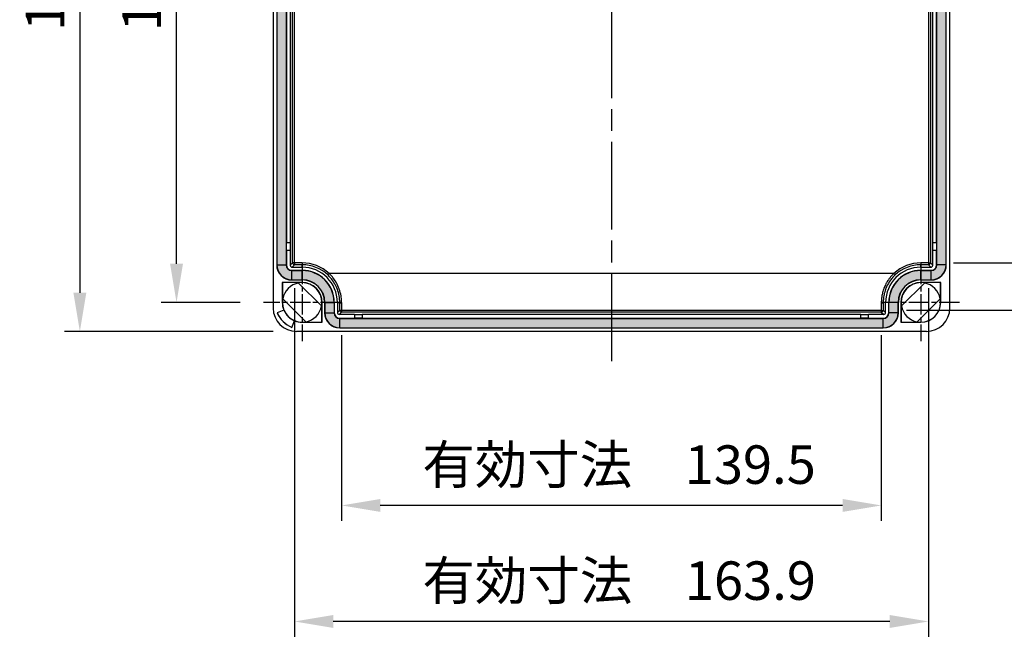
# Model space of a CAD drawing. Units: millimetres. Extents: x 0 to 3249, y 0 to 1120.
# Drawn here: x 2848 to 3102, y 349 to 509 of the extents above; entities that cross this region are included whole.
import ezdxf

# ---------------------------------------------------------------- set-up
doc = ezdxf.new("R2010")
doc.units = ezdxf.units.MM
doc.header["$LTSCALE"] = 4
doc.linetypes.add('AM_ISO08W050', pattern=[18, 12, -1.5, 3, -1.5])
doc.linetypes.add('CHAIN', pattern=[0.35429999999999995, 0.2362, -0.0295, 0.0591, -0.0295])
for name, color, linetype, lineweight in [('AM_5', 3, 'Continuous', 25), ('AM_7', 4, 'AM_ISO08W050', 25), ('ｶﾞｽｹｯﾄ', 5, 'Continuous', 25), ('ﾄｯﾌﾟｶﾊﾞｰ', 7, 'Continuous', 25)]:
    doc.layers.add(name, color=color, linetype=linetype, lineweight=lineweight)
doc.styles.add('Note Text (TK)', font='txt')
doc.dimstyles.new('Default - Method 1b (TK)', dxfattribs={"dimscale": 4, "dimtxt": 2.5, "dimasz": 2.5, "dimexe": 1, "dimexo": 1.5, "dimgap": 1, "dimtad": 1, "dimtoh": 1, "dimrnd": 1e-08, "dimdsep": 46, "dimtxsty": 'Note Text (TK)', "dimcen": 0.09, "dimdle": 5, "dimclrd": 100, "dimclre": 100, "dimclrt": 7, "dimadec": 1, "dimazin": 1, "dimtfac": 1, "dimtmove": 0, "dimatfit": 3, "dimfxl": 0, "dimtolj": 1, "dimlwd": -1, "dimlwe": -1, "dimarcsym": 0})

# ---------------------------------------------------------------- blocks, each defined once
blk = doc.blocks.new('*D59')
at = {"layer": 'AM_5', "color": 3, "transparency": 16777216}
for p, q in [((2904.585610323395, 596.06880785919), (2884.085610323398, 596.06880785919)), ((2888.085610323398, 446.0688078591895), (2888.085610323398, 586.06880785919)), ((2904.585610323395, 436.0688078591895), (2884.085610323398, 436.0688078591895))]:
    blk.add_line(p, q, dxfattribs=at)
for points in [[(2886.418943656732, 586.06880785919), (2889.752276990065, 586.06880785919), (2888.085610323398, 596.06880785919)], [(2886.418943656732, 446.0688078591895), (2889.752276990065, 446.0688078591895), (2888.085610323398, 436.0688078591895)]]:
    blk.add_solid(points, dxfattribs=at)
at = {"layer": 'Defpoints', "color": 0, "transparency": 16777216}
for p in [(2888.085610323398, 596.06880785919), (2910.585610323395, 596.06880785919), (2910.585610323395, 436.0688078591895)]:
    blk.add_point(p, dxfattribs=at)
at = {"layer": 'AM_5', "color": 2, "transparency": 16777216, "insert": (2879.085610323398, 506.1824442174565), "char_height": 10, "attachment_point": 4, "rotation": 90, "style": 'Note Text (TK)'}
blk.add_mtext('\\A1;160', dxfattribs=at)
blk = doc.blocks.new('*D60')
at = {"layer": 'AM_5', "color": 3, "transparency": 16777216}
for p, q in [((2913.085610323398, 603.56880785919), (2859.085610323398, 603.56880785919)), ((2863.085610323398, 593.56880785919), (2863.085610323398, 438.5688078591895)), ((2913.085610323398, 428.5688078591895), (2859.085610323398, 428.5688078591895))]:
    blk.add_line(p, q, dxfattribs=at)
for points in [[(2861.418943656732, 593.56880785919), (2864.752276990065, 593.56880785919), (2863.085610323398, 603.56880785919)], [(2861.418943656732, 438.5688078591895), (2864.752276990065, 438.5688078591895), (2863.085610323398, 428.5688078591895)]]:
    blk.add_solid(points, dxfattribs=at)
at = {"layer": 'Defpoints', "color": 0, "transparency": 16777216}
for p in [(2919.085610323398, 603.56880785919), (2863.085610323398, 428.5688078591895), (2919.085610323398, 428.5688078591895)]:
    blk.add_point(p, dxfattribs=at)
at = {"layer": 'AM_5', "color": 2, "transparency": 16777216, "insert": (2854.085610323398, 506.2960805810928), "char_height": 10, "attachment_point": 4, "rotation": 90, "style": 'Note Text (TK)'}
blk.add_mtext('\\A1;175', dxfattribs=at)
blk = doc.blocks.new('*D61')
at = {"layer": 'AM_5', "color": 3, "transparency": 16777216}
for p, q in [((3089.061601198659, 585.8448177707576), (3137.085610323399, 585.8448177707576)), ((3133.085610323399, 575.8448177707576), (3133.085610323399, 456.2927979432172)), ((3089.061601198656, 446.2927979432172), (3137.085610323399, 446.2927979432172))]:
    blk.add_line(p, q, dxfattribs=at)
for points in [[(3131.418943656732, 575.8448177707576), (3134.752276990065, 575.8448177707576), (3133.085610323399, 585.8448177707576)], [(3131.418943656732, 456.2927979432172), (3134.752276990065, 456.2927979432172), (3133.085610323399, 446.2927979432172)]]:
    blk.add_solid(points, dxfattribs=at)
at = {"layer": 'Defpoints', "color": 0, "transparency": 16777216}
for p in [(3083.061601198659, 585.8448177707576), (3083.061601198656, 446.2927979432172), (3133.085610323399, 446.2927979432172)]:
    blk.add_point(p, dxfattribs=at)
at = {"layer": 'AM_5', "color": 2, "transparency": 16777216, "insert": (3122.528183050671, 467.142486262911), "char_height": 10, "attachment_point": 4, "rotation": 90, "style": 'Note Text (TK)'}
blk.add_mtext('\\A1;\\fＭＳ Ｐゴシック|b0|i0;\\H9.9492;有効寸法\u3000139.5', dxfattribs=at)
blk = doc.blocks.new('*D62')
at = {"layer": 'AM_5', "color": 3, "transparency": 16777216}
for p, q in [((3076.873754506489, 598.0542827378559), (3167.085610323399, 598.0542827378559)), ((3163.085610323399, 588.0542827378559), (3163.085610323399, 444.0806375751374)), ((3076.87376156674, 434.0806375751374), (3167.085610323399, 434.0806375751374))]:
    blk.add_line(p, q, dxfattribs=at)
for points in [[(3161.418943656732, 588.0542827378559), (3164.752276990065, 588.0542827378559), (3163.085610323399, 598.0542827378559)], [(3161.418943656732, 444.0806375751374), (3164.752276990065, 444.0806375751374), (3163.085610323399, 434.0806375751374)]]:
    blk.add_solid(points, dxfattribs=at)
at = {"layer": 'Defpoints', "color": 0, "transparency": 16777216}
for p in [(3070.873754506489, 598.0542827378559), (3070.87376156674, 434.0806375751374), (3163.085610323399, 434.0806375751374)]:
    blk.add_point(p, dxfattribs=at)
at = {"layer": 'AM_5', "color": 2, "transparency": 16777216, "insert": (3152.528183050671, 467.1707510356383), "char_height": 10, "attachment_point": 4, "rotation": 90, "style": 'Note Text (TK)'}
blk.add_mtext('\\A1;\\fＭＳ Ｐゴシック|b0|i0;\\H9.9492;有効寸法\u3000163.9', dxfattribs=at)
blk = doc.blocks.new('*D63')
at = {"layer": 'AM_5', "color": 3, "transparency": 16777216}
for p, q in [((2930.797440041507, 427.5806566136077), (2930.797440041507, 379.5688078591893)), ((3070.373780605209, 427.5806566136054), (3070.373780605209, 379.5688078591893)), ((3060.373780605209, 383.5688078591893), (2940.797440041507, 383.5688078591893))]:
    blk.add_line(p, q, dxfattribs=at)
for points in [[(2940.797440041507, 385.235474525856), (2940.797440041507, 381.9021411925226), (2930.797440041507, 383.5688078591893)], [(3060.373780605209, 385.235474525856), (3060.373780605209, 381.9021411925226), (3070.373780605209, 383.5688078591893)]]:
    blk.add_solid(points, dxfattribs=at)
at = {"layer": 'Defpoints', "color": 0, "transparency": 16777216}
for p in [(2930.797440041507, 433.5806566136077), (3070.373780605209, 433.5806566136054), (2930.797440041507, 383.5688078591893)]:
    blk.add_point(p, dxfattribs=at)
at = {"layer": 'AM_5', "color": 2, "transparency": 16777216, "insert": (2951.65928873249, 394.1262351319166), "char_height": 10, "attachment_point": 4, "style": 'Note Text (TK)'}
blk.add_mtext('\\A1;\\fＭＳ Ｐゴシック|b0|i0;\\H9.9492;有効寸法\u3000139.5', dxfattribs=at)
blk = doc.blocks.new('*D64')
at = {"layer": 'AM_5', "color": 3, "transparency": 16777216}
for p, q in [((2918.609676584974, 439.7928169816871), (2918.609676584974, 349.5688078591893)), ((3082.561544061722, 439.7928169816871), (3082.561544061722, 349.5688078591893)), ((3072.561544061722, 353.5688078591893), (2928.609676584974, 353.5688078591893))]:
    blk.add_line(p, q, dxfattribs=at)
for points in [[(2928.609676584974, 355.235474525856), (2928.609676584974, 351.9021411925226), (2918.609676584974, 353.5688078591893)], [(3072.561544061722, 355.235474525856), (3072.561544061722, 351.9021411925226), (3082.561544061722, 353.5688078591893)]]:
    blk.add_solid(points, dxfattribs=at)
at = {"layer": 'Defpoints', "color": 0, "transparency": 16777216}
for p in [(2918.609676584974, 445.7928169816871), (3082.561544061722, 445.7928169816871), (2918.609676584974, 353.5688078591893)]:
    blk.add_point(p, dxfattribs=at)
at = {"layer": 'AM_5', "color": 2, "transparency": 16777216, "insert": (2951.687553505217, 364.1262351319166), "char_height": 10, "attachment_point": 4, "style": 'Note Text (TK)'}
blk.add_mtext('\\A1;\\fＭＳ Ｐゴシック|b0|i0;\\H9.9492;有効寸法\u3000163.9', dxfattribs=at)

msp = doc.modelspace()

# ---------------------------------------------------------------- hatches: boundary and pattern name
at = {"layer": 'ｶﾞｽｹｯﾄ', "true_color": 0x0000ff}
h = msp.add_hatch(color=5, dxfattribs=at)
edge = h.paths.add_edge_path(flags=16)
edge.add_arc((3070.885610323382, 598.768807856972), 1.450197029495484, 6.108642593392023e-10, 89.99999999937118)
edge.add_line((3070.885610323397, 600.2190048864675), (2930.285610323397, 600.2190048864666))
edge.add_arc((2930.285610323396, 598.768807856987), 1.450197029479568, 89.99999999998204, 179.999999999982)
edge.add_line((2928.835413293917, 598.7688078569875), (2928.835413293917, 596.0688078569874))
edge.add_arc((2920.585610323433, 596.068807856951), 8.24980297048387, -90.00000000024949, 2.5272584025515243e-10, ccw=False)
edge.add_line((2920.585610323397, 587.8190048864674), (2917.885610323397, 587.8190048864674))
edge.add_arc((2917.885610323447, 586.3688078569385), 1.450197029528908, 90.00000000197633, 179.9999999980596)
edge.add_line((2916.435413293918, 586.3688078569876), (2916.435413293919, 445.7688078569868))
edge.add_arc((2917.885610324433, 445.7688078580015), 1.450197030514573, 180.0000000400924, 269.9999999590542)
edge.add_line((2917.885610323397, 444.3186108274872), (2920.585610323395, 444.3186108274872))
edge.add_arc((2920.615479559317, 436.0986770928878), 8.219988003182243, -0.20819798276357915, 90.20819798291728, ccw=False)
edge.add_line((2928.835413293917, 436.068807856987), (2928.835413293918, 433.3688078569871))
edge.add_arc((2930.285610324069, 433.3688078576386), 1.450197030151685, 180.0000000257372, 269.9999999734274)
edge.add_line((2930.285610323397, 431.9186108274866), (3070.885610323397, 431.9186108274866))
edge.add_arc((3070.885610322935, 433.3688078574289), 1.450197029942274, 270.0000000182361, 359.9999999825455)
edge.add_line((3072.335807352878, 433.3688078569871), (3072.335807352878, 436.0688078569872))
edge.add_arc((3080.585610323265, 436.0688078570995), 8.249802970387464, 89.99999999907777, 180.0000000007801, ccw=False)
edge.add_line((3080.585610323398, 444.3186108274872), (3083.285610323397, 444.3186108275081))
edge.add_arc((3083.331145437402, 445.7232727429828), 1.405399780629138, 268.1432852256814, 361.856714774263)
edge.add_line((3084.735807352877, 445.7688078569868), (3084.735807352877, 586.3688078569874))
edge.add_arc((3083.285610323384, 586.3688078569744), 1.450197029492756, 5.120479820941183e-10, 89.99999999949694)
edge.add_line((3083.285610323397, 587.8190048864674), (3080.585610323395, 587.8190048864674))
edge.add_arc((3080.58561032322, 596.0688078568105), 8.249802970343126, 179.9999999987699, 270.0000000012128, ccw=False)
edge.add_line((3072.335807352877, 596.0688078569876), (3072.335807352877, 598.7688078569875))
edge = h.paths.add_edge_path()
edge.add_line((3070.885610323397, 602.6186250911753), (2930.285610323397, 602.6186250911753))
edge.add_arc((2930.285610323388, 598.7688078569963), 3.849817234179, 89.99999999987817, 180.0000000001286)
edge.add_line((2926.435793089209, 598.7688078569877), (2926.435793089209, 596.0688078569876))
edge.add_arc((2920.585610323388, 596.0688078569967), 5.850182765821501, 270.0000000000891, 359.9999999999109, ccw=False)
edge.add_line((2920.585610323397, 590.2186250911752), (2917.885610323397, 590.2186250911775))
edge.add_arc((2917.885610323443, 586.368807856943), 3.849817234234479, 90.0000000006971, 179.9999999993368)
edge.add_line((2914.035793089209, 586.3688078569876), (2914.035793089209, 445.768807856987))
edge.add_arc((2917.885610323368, 445.7688078569588), 3.849817234159218, 179.9999999995804, 270.0000000004331)
edge.add_line((2917.885610323397, 441.9189906227994), (2920.585610323396, 441.9189906227994))
edge.add_arc((2920.585610323365, 436.0688078569556), 5.850182765843783, 3.0729552236152813e-10, 89.99999999969259, ccw=False)
edge.add_line((2926.435793089209, 436.068807856987), (2926.435793089207, 433.3688078569871))
edge.add_arc((2930.285610323359, 433.368807856951), 3.849817234151942, 179.999999999462, 270.000000000555)
edge.add_line((2930.285610323397, 429.5189906227993), (3070.885610323397, 429.5189906227993))
edge.add_arc((3070.885610323404, 433.3688078569803), 3.849817234181046, 269.9999999998917, 360.0000000001016)
edge.add_line((3074.735427557585, 433.3688078569871), (3074.735427557584, 436.0688078569872))
edge.add_arc((3080.58561032341, 436.0688078569742), 5.850182765825139, 90.00000000011579, 179.9999999998731, ccw=False)
edge.add_line((3080.585610323398, 441.9189906227994), (3083.285610323398, 441.9189906227871))
edge.add_arc((3083.284419450828, 445.7699987295432), 3.851008290886801, 270.0177179502314, 359.982282049958)
edge.add_line((3087.135427557585, 445.7688078569868), (3087.135427557585, 586.3688078569878))
edge.add_arc((3083.318731706639, 586.401929240232), 3.81683956234116, 359.5027982553517, 450.497201744621)
edge.add_line((3083.285610323397, 590.2186250911775), (3080.585610323395, 590.2186250911759))
edge.add_arc((3080.514848233225, 595.9980457668137), 5.779853857961679, 179.298516795292, 270.7014832046696, ccw=False)
edge.add_line((3074.735427557587, 596.0688078569874), (3074.735427557585, 598.7688078569877))
edge.add_arc((3070.885610323404, 598.7688078569943), 3.849817234181046, 359.9999999999019, 450.0000000000948)

# ---------------------------------------------------------------- linework, layer by layer
at = {"layer": 'AM_7', "linetype": 'CHAIN', "ltscale": 23.99096870422363}
msp.add_line((3000.585610323399, 613.5688065639163), (3000.585610323399, 418.5688091575926), dxfattribs=at)
at = {"layer": 'AM_7', "linetype": 'CHAIN', "ltscale": 5.55593729019165}
for p, q in [((2920.585610323395, 446.0688078591895), (2920.585610323395, 426.0688078591895)), ((3080.585610323395, 446.0688078591895), (3080.585610323395, 426.0688078591895)), ((2930.585610323395, 436.0688078591895), (2910.585610323395, 436.0688078591895)), ((3090.585610323395, 436.0688078591895), (3070.585610323395, 436.0688078591895))]:
    msp.add_line(p, q, dxfattribs=at)
at = {"layer": 'ﾄｯﾌﾟｶﾊﾞｰ'}
for p, q in [((2913.085610323399, 597.5688078569872), (2913.085610323398, 434.5688078569867)), ((3088.085610323399, 434.5688078569872), (3088.085610323399, 597.5688078569872)), ((2913.986553347948, 586.3688078569869), (2913.986553347948, 445.768807856987)), ((2914.035793089207, 586.3688078569869), (2914.035793089206, 445.768807856987)), ((2916.435413293917, 586.3688078569869), (2916.435413293917, 445.768807856987)), ((2918.109619448056, 446.2927979432172), (2918.109619448056, 585.8448177707571)), ((2918.609600409586, 446.2927979432172), (2918.609600409586, 585.8448177707571)), ((3082.561620237126, 585.8448177707571), (3082.561620237126, 446.2927979432172)), ((3083.061601198656, 585.8448177707571), (3083.061601198656, 446.2927979432172)), ((3084.735807352877, 445.7688078569875), (3084.735807352877, 586.3688078569874)), ((3087.135427557587, 445.7688078569875), (3087.135427557587, 586.3688078569874)), ((3087.184667298849, 445.7688078569875), (3087.184667298849, 586.3688078569874)), ((2916.54998580134, 580.5688078569872), (2916.54998580134, 451.5688078569872)), ((2917.459429720031, 580.5688078569872), (2917.459429720031, 451.5688078569872)), ((3083.711790926771, 451.5688078569872), (3083.711790926771, 580.5688078569872)), ((3084.621234845461, 451.5688078569872), (3084.621234845461, 580.5688078569872)), ((2916.54998580134, 451.5688078569872), (2917.459429720031, 451.5688078569872)), ((3083.711790926771, 451.5688078569872), (3084.621234845461, 451.5688078569872)), ((2916.495615126998, 449.5688078569867), (2916.495615126998, 445.768807856987)), ((2916.513738685119, 449.5688078569867), (2916.495615126998, 449.5688078569867)), ((2916.513738685119, 449.5688078569867), (2917.476883455609, 449.5688078569867)), ((2917.476883455609, 449.5688078569867), (2917.485610323398, 449.5688078569867)), ((2917.485610323398, 449.5688078569867), (2917.485610323398, 445.6687888185172)), ((3083.685610323399, 445.6687888185172), (3083.685610323399, 449.5688078569872)), ((3083.69433719119, 449.5688078569872), (3083.685610323399, 449.5688078569872)), ((3083.69433719119, 449.5688078569872), (3084.657481961679, 449.5688078569872)), ((3084.657481961679, 449.5688078569872), (3084.675605519799, 449.5688078569872)), ((3084.675605519799, 445.7688078569875), (3084.675605519799, 449.5688078569872)), ((2913.986553347948, 445.768807856987), (2914.035793089206, 445.768807856987)), ((2914.035793089209, 445.768807856987), (2916.435413293918, 445.768807856987)), ((2916.435413293917, 445.768807856987), (2916.495615126998, 445.768807856987)), ((2918.109619448056, 446.2927979432172), (2917.485610323398, 445.6687888185172)), ((2918.609600409586, 445.7928169816871), (2917.985591284928, 445.1688078569871)), ((2918.609600409586, 446.2927979432172), (2918.109619448054, 446.2927979432172)), ((2920.585610323355, 446.2927994173226), (2918.609600409586, 446.2927979432172)), ((2918.609600409586, 446.2927979432172), (2918.609600409586, 445.7928169816853)), ((2920.585610322917, 445.7928169817894), (2918.609600409586, 445.7928169816871)), ((2920.585610323356, 446.2927994173226), (2920.585610323356, 445.7928169817881)), ((2920.585610323399, 445.1688078569871), (2920.585610322917, 445.7928169817894)), ((3082.561620237126, 446.2927979432172), (3080.585610323548, 446.2927967586131)), ((3080.585610323556, 446.2927967586131), (3080.585610323546, 445.792816981588)), ((3082.561620237126, 445.7928169816871), (3080.585610323493, 445.7928169815893)), ((3080.585610323399, 445.1688078569871), (3080.585610323493, 445.7928169815893)), ((3082.561620237126, 446.2927979432172), (3082.561620237127, 445.7928169816853)), ((3082.561620237126, 446.2927979432172), (3083.061601198659, 446.2927979432172)), ((3083.185629361869, 445.1688078569871), (3082.561620237126, 445.7928169816871)), ((3083.685610323399, 445.6687888185172), (3083.061601198656, 446.2927979432172)), ((3084.735807352877, 445.7688078569875), (3084.675605519799, 445.7688078569875)), ((3087.135427557585, 445.7688078569875), (3084.735807352875, 445.7688078569875)), ((3087.184667298849, 445.7688078569875), (3087.135427557587, 445.7688078569875)), ((2917.885610323399, 444.3788126605871), (2920.585610323399, 444.3788126605871)), ((2917.885610323397, 444.318610827507), (2917.885610323399, 444.3788126605871)), ((2917.885610323397, 441.9189906227996), (2917.885610323397, 444.3186108275083)), ((2917.885610323397, 444.318610827507), (2920.585610323397, 444.318610827507)), ((2917.985591284928, 445.1688078569871), (2920.585610323399, 445.1688078569871)), ((2920.585610323397, 444.318610827507), (2920.585610323399, 444.3788126605871)), ((2920.585610323397, 441.9189906227996), (2920.585610323397, 444.3186108275083)), ((2927.533989515076, 443.5688078489459), (2927.194194848351, 443.2020374227225)), ((3073.637231678349, 443.5688078568471), (2927.533990010019, 443.568807856497)), ((3080.585610323399, 445.1688078569871), (3083.185629361869, 445.1688078569871)), ((3080.585610323399, 444.3788126605871), (3083.285610323399, 444.3788126605871)), ((3080.585610323397, 444.318610827507), (3080.585610323399, 444.3788126605871)), ((3080.585610323397, 441.9189906227996), (3080.585610323397, 444.3186108275088)), ((3080.585610323397, 444.318610827507), (3083.285610323397, 444.318610827507)), ((3083.285610323397, 444.318610827507), (3083.285610323399, 444.3788126605871)), ((3083.285610323397, 441.9189906227996), (3083.285610323397, 444.3186108275088)), ((2915.435610323398, 441.2188078569873), (2915.435610323398, 436.0688078569872)), ((2920.585610323398, 441.2188078569873), (2915.435610323398, 441.2188078569873)), ((2915.435610323398, 441.2188078569873), (2915.472262572634, 441.1821556077468)), ((2915.472262572634, 441.1821556077468), (2915.472262572634, 436.0688078569872)), ((2920.585610323394, 441.1821556077468), (2915.472262572634, 441.1821556077468)), ((2917.885610323397, 441.9189906227969), (2920.585610323397, 441.9189906227969)), ((2917.885610323398, 441.8697508815369), (2917.885610323397, 441.9189906227969)), ((2917.885610323398, 441.8697508815369), (2920.585610323398, 441.8697508815369)), ((2925.602699383674, 435.152938127587), (2919.669740593994, 441.0858969172671)), ((2920.585610323398, 441.8697508815369), (2920.585610323397, 441.9189906227969)), ((2920.585610323398, 441.2188078569873), (2920.585610323394, 441.1821556077468)), ((3081.501480052794, 441.0858969172671), (3075.568521263115, 435.152938127587)), ((3080.585610323397, 441.9189906227973), (3083.285610323397, 441.9189906227973)), ((3080.585610323399, 441.8697508815369), (3080.585610323397, 441.9189906227973)), ((3080.585610323399, 441.8697508815369), (3083.285610323398, 441.8697508815369)), ((3085.735610323398, 441.2188078569873), (3080.585610323399, 441.2188078569873)), ((3080.585610323399, 441.2188078569873), (3080.585610323395, 441.1821556077473)), ((3085.698958074154, 441.1821556077473), (3080.585610323395, 441.1821556077473)), ((3083.285610323398, 441.8697508815369), (3083.285610323397, 441.9189906227973)), ((3085.735610323398, 441.2188078569873), (3085.698958074154, 441.1821556077473)), ((3085.698958074154, 436.0688078569872), (3085.698958074154, 441.1821556077473)), ((3085.735610323398, 436.0688078569872), (3085.735610323398, 441.2188078569873)), ((2915.435610323398, 436.0688078569872), (2915.472262572634, 436.0688078569872)), ((2915.568521263114, 436.9846775863873), (2921.501480052794, 431.0517187967073)), ((2925.698958074154, 430.9554601062271), (2925.698958074154, 436.0688078569872)), ((2925.735610323398, 436.0688078569872), (2925.698958074154, 436.0688078569872)), ((2925.735610323398, 430.9188078569871), (2925.735610323398, 436.0688078569872)), ((2926.386553347948, 436.0688078569872), (2926.386553347948, 433.3688078569869)), ((2926.386553347948, 436.0688078569872), (2926.435793089207, 436.0688078569872)), ((2926.435793089207, 436.0688078569872), (2926.435793089207, 433.3688078569869)), ((2926.435793089209, 436.0688078569872), (2928.835413293918, 436.0688078569872)), ((2928.835413293917, 436.0688078569872), (2928.835413293917, 433.3688078569869)), ((2928.835413293917, 436.0688078569872), (2928.895615126999, 436.0688078569872)), ((2928.895615126999, 436.0688078569872), (2928.895615126999, 433.3688078569869)), ((2929.685610323399, 436.0688078569872), (2929.685610323399, 433.4687888185169)), ((2929.685610323399, 436.0688078569872), (2930.302062717721, 436.0688078512624)), ((3071.485610323399, 436.0688078569872), (3070.869137488121, 436.0688078569872)), ((3071.485610323399, 433.4687888185174), (3071.485610323399, 436.0688078569872)), ((3072.275605519799, 433.3688078569869), (3072.275605519799, 436.0688078569872)), ((3072.335807352877, 436.0688078569872), (3072.275605519799, 436.0688078569872)), ((3074.735427557585, 436.0688078569876), (3072.335807352876, 436.0688078569876)), ((3072.335807352877, 433.3688078569869), (3072.335807352877, 436.0688078569872)), ((3074.784667298848, 436.0688078569872), (3074.735427557587, 436.0688078569872)), ((3074.735427557587, 433.3688078569869), (3074.735427557587, 436.0688078569872)), ((3074.784667298848, 433.3688078569869), (3074.784667298848, 436.0688078569872)), ((3075.435610323399, 436.0688078569872), (3075.435610323399, 430.9188078569871)), ((3075.435610323399, 436.0688078569872), (3075.472262572634, 436.0688078569872)), ((3075.472262572634, 436.0688078569872), (3075.472262572634, 430.9554601062271)), ((3079.669740593994, 431.0517187967073), (3085.602699383674, 436.9846775863873)), ((3085.735610323398, 436.0688078569872), (3085.698958074154, 436.0688078569872)), ((2915.827630730968, 434.0979881803071), (2914.118453595819, 433.390023830427)), ((2915.844749165297, 434.0909102577273), (2914.135567950177, 433.3829442178669)), ((2926.386553347948, 433.3688078569869), (2926.435793089207, 433.3688078569869)), ((2926.435793089209, 433.3688078569869), (2928.835413293918, 433.3688078569869)), ((2928.835413293917, 433.3688078569869), (2928.895615126999, 433.3688078569869)), ((2929.685610323399, 433.4687888185169), (2930.297459079977, 434.080637575137)), ((2930.185591284929, 432.9688078569873), (2930.797440041507, 433.5806566136073)), ((2934.085610323399, 432.9688078569873), (2930.185591284929, 432.9688078569873)), ((3070.373780593514, 433.9368774364605), (2930.797440052794, 433.9368774420566)), ((2930.797440041507, 433.9368774193538), (2930.797440041507, 433.580656613605)), ((3070.373780605207, 433.5806566136073), (2930.797440041507, 433.5806566136073)), ((2934.085610323399, 432.960080989197), (2934.085610323399, 432.9688078569873)), ((2934.085610323399, 432.960080989197), (2934.085610323399, 431.9969362187069)), ((3065.0856103234, 432.9426272536173), (2936.0856103234, 432.9426272536168)), ((2936.0856103234, 432.9426272536168), (2936.0856103234, 432.0331833349271)), ((3065.0856103234, 432.0331833349271), (3065.0856103234, 432.9426272536173)), ((3070.985629361869, 432.9688078569873), (3067.085610323399, 432.9688078569873)), ((3067.0856103234, 432.9600809891974), (3067.085610323399, 432.9688078569873)), ((3067.0856103234, 431.9969362187069), (3067.0856103234, 432.9600809891974)), ((3070.373780605207, 433.936877419351), (3070.373780605207, 433.5806566136055)), ((3070.373780605207, 433.5806566136073), (3070.985629361869, 432.9688078569873)), ((3070.873761566737, 434.0806375751374), (3071.485610323399, 433.4687888185174)), ((3072.335807352877, 433.3688078569869), (3072.275605519799, 433.3688078569869)), ((3074.735427557585, 433.3688078569874), (3072.335807352876, 433.3688078569874)), ((3074.784667298848, 433.3688078569869), (3074.735427557587, 433.3688078569869)), ((2917.899746684277, 429.618765483767), (2918.607712724136, 431.3279466988872)), ((2917.906826296838, 429.6016511294067), (2918.614790646718, 431.3108282645569)), ((2920.585610323394, 430.9554601062271), (2925.698958074154, 430.9554601062271)), ((2920.585610323398, 430.9188078569871), (2920.585610323394, 430.9554601062271)), ((2920.585610323398, 430.9188078569871), (2925.735610323398, 430.9188078569871)), ((2925.735610323398, 430.9188078569871), (2925.698958074154, 430.9554601062271)), ((2930.285610323398, 431.978812660587), (2934.085610323399, 431.978812660587)), ((2930.285610323397, 431.9186108275073), (2930.285610323398, 431.978812660587)), ((2930.285610323397, 429.5189906227995), (2930.285610323397, 431.9186108275082)), ((2930.285610323397, 431.9186108275073), (3070.885610323397, 431.9186108275073)), ((2934.085610323399, 431.9969362187069), (2934.085610323399, 431.978812660587)), ((2936.0856103234, 432.0331833349271), (3065.0856103234, 432.0331833349271)), ((3067.0856103234, 431.9969362187069), (3067.085610323399, 431.9788126605874)), ((3067.085610323399, 431.9788126605874), (3070.885610323399, 431.9788126605874)), ((3070.885610323397, 431.9186108275073), (3070.885610323399, 431.9788126605874)), ((3070.885610323397, 429.5189906227999), (3070.885610323397, 431.9186108275082)), ((3075.435610323399, 430.9188078569871), (3075.472262572634, 430.9554601062271)), ((3075.435610323399, 430.9188078569871), (3080.585610323399, 430.9188078569871)), ((3075.472262572634, 430.9554601062271), (3080.585610323395, 430.9554601062271)), ((3080.585610323399, 430.9188078569871), (3080.585610323395, 430.9554601062271)), ((3082.085610323399, 428.5688078569872), (2919.085610323398, 428.5688078569872)), ((2930.285610323397, 429.5189906227972), (3070.885610323397, 429.5189906227972)), ((2930.285610323398, 429.4697508815373), (2930.285610323397, 429.5189906227972)), ((2930.285610323398, 429.4697508815373), (3070.885610323398, 429.4697508815373)), ((3070.885610323398, 429.4697508815373), (3070.885610323397, 429.5189906227972))]:
    msp.add_line(p, q, dxfattribs=at)
for centre, radius, start, end in [((2917.885610323398, 445.768807856987), 3.899056975452014, 180, 270), ((2917.885610323397, 445.768807856987), 3.849817234188025, 180, 270), ((2917.885610323397, 445.768807856987), 1.450197029479005, 180, 270), ((2917.885610323399, 445.768807856987), 1.38999519639601, 180, 270), ((2920.585610323356, 436.0688078569872), 10.22399303496998, 47.18641836500417, 90), ((2920.585610323356, 436.0688078569872), 9.724009124919036, 47.18641831328695, 90.00000000257945), ((3080.585610323356, 436.0688078569876), 10.22398771741003, 89.99999999893174, 132.8135822316477), ((3080.585610323356, 436.0688078569876), 9.724009124517018, 89.9999999991923, 132.8135789946723), ((3083.285610323399, 445.7688078569875), 3.899056975452014, 270, 0), ((3083.285610323397, 445.7688078569875), 3.849817234188007, 270, 0), ((3083.285610323397, 445.7688078569875), 1.450197029479005, 270, 0), ((3083.285610323399, 445.7688078569875), 1.38999519639601, 270, 0), ((2920.585610323399, 436.0688078569872), 9.100000000000005, 0, 90), ((2920.585610323399, 436.0688078569872), 8.31000480360401, 0, 90), ((2920.585610323397, 436.0688078569872), 8.249802970521014, 0, 90), ((3080.585610323399, 436.0688078569876), 9.100000000000005, 90, 180), ((3080.585610323399, 436.0688078569876), 8.31000480360401, 90, 180), ((3080.585610323397, 436.0688078569876), 8.249802970521014, 90, 180), ((2920.585610323394, 436.0688078569872), 5.100000000000041, 100.3454309072909, 169.6545690927109), ((2920.585610323397, 436.0688078569872), 5.85018276581203, 0, 90), ((2920.585610323399, 436.0688078569872), 5.800943024547997, 0, 90), ((2920.585610323399, 436.0688078569872), 5.149999999999977, 0, 90), ((2920.585610323394, 436.0688078569872), 5.113347750760003, 0, 90), ((3080.585610323397, 436.0688078569876), 5.85018276581203, 90, 180), ((3080.585610323399, 436.0688078569876), 5.800943024547997, 90, 180), ((3080.585610323399, 436.0688078569876), 5.149999999999977, 90, 180), ((3080.585610323395, 436.0688078569876), 5.113347750760003, 90, 180), ((3080.585610323395, 436.0688078569876), 5.100000000000003, 10.34543090728913, 79.65456909270911), ((2920.585610323399, 436.0688078569872), 5.149999999999835, 180, 202.50000000002), ((2920.585610323395, 436.0688078569872), 5.11334775076002, 180, 270), ((3080.585610323395, 436.0688078569876), 5.11334775076002, 270, 0), ((3080.585610323399, 436.0688078569876), 5.150000000000039, 270, 0), ((2919.085610323399, 434.5688078569872), 5.999999999999951, 180, 270), ((2920.585610323399, 436.0688078569867), 6.999999999999798, 202.50000000002, 247.4999999999842), ((2920.585610323397, 436.0688078569876), 6.986909910986363, 202.6073446347871, 247.3926553651814), ((2920.585610323397, 436.0688078569867), 5.136909910985812, 202.6460036633972, 247.3539963365989), ((2920.585610323395, 436.0688078569872), 5.100000000000003, 280.3454309072909, 349.6545690927109), ((2930.285610323398, 433.3688078569869), 3.899056975452014, 180, 270), ((2930.285610323397, 433.3688078569869), 3.849817234188007, 180, 270), ((2930.285610323397, 433.3688078569869), 1.450197029479005, 180, 270), ((2930.285610323399, 433.3688078569869), 1.38999519639601, 180, 270), ((3070.885610323399, 433.3688078569874), 3.899056975452014, 270, 0), ((3070.885610323397, 433.3688078569874), 3.849817234188025, 270, 0), ((3070.885610323397, 433.3688078569874), 1.450197029479005, 270, 0), ((3070.885610323399, 433.3688078569874), 1.38999519639601, 270, 0), ((3080.585610323395, 436.0688078569876), 5.100000000000041, 190.3454309072891, 259.654569092709), ((3082.085610323399, 434.5688078569876), 5.999999999999951, 270, 0), ((2920.585610323399, 436.0688078569867), 5.149999999999833, 247.4999999999842, 270)]:
    msp.add_arc(centre, radius, start, end, dxfattribs=at)
for centre, major_axis, ratio, start_param, end_param in [((2916.513738685115, 451.5688078569872), (1.887379141863126e-15, 2), 0.01812355811262529, 3.141592653591976, 4.71238898038469), ((2917.476883455608, 451.5688078569872), (-1.887379141863126e-15, -2), 0.008726867790163434, 4.71238898038469, 6.283185307169564), ((3083.69433719119, 451.5688078569876), (1.887379141863126e-15, 2), 0.008726867791353801, 3.141592653599421, 4.71238898038469), ((3084.657481961684, 451.5688078569876), (-1.887379141863126e-15, -2), 0.01812355811143492, 4.71238898038469, 6.283185307177213), ((2917.985629362597, 445.6688268961846), (-0.3535803155656212, -0.3535803155652693), 0.9999238504775678, 5.497825220007485, 7.068545394352967), ((2918.609600409587, 446.2927979432172), (-0.3535533906087445, 0.353553390577814), 0.9999238504775787, 0.7854362395647829, 2.356156413937669), ((3082.561620237127, 446.2927979432172), (-0.3535533905842676, -0.3535533906023053), 0.9999238504775633, 0.7854362395828822, 2.356156413955894), ((3083.185591284211, 445.6688268961759), (0.3535803155656205, -0.3535803155652683), 0.9999238504775729, 5.497825219988304, 7.068545394370016), ((3073.637246415877, 443.5687922521477), (0.3398071125035985, -0.366783400153544), 9.999999999999997e-06, 4.712347143666495, 6.270583420876902), ((2930.021653795225, 443.5688138526759), (-3.921199996648195e-10, 32.99885114262902), 0.008726535546015846, 4.420741521935891, 4.483104418236397), ((2930.801977659267, 436.0688207814271), (-0.4999947889398636, 0.001013990623691767), 0.2272697802197803, 0.0202359986563998, 1.571430153934934), ((2930.521640072897, 443.568849995245), (1.536066761773092e-06, 33.49900905881029), 0.008596091146622591, 4.420741969868963, 4.483104591331164), ((3070.369156518047, 436.0688079005474), (0.4999989629903838, 0.001018336151672878), 0.2272722802674269, 4.711926097038642, 6.274223769436769), ((3070.649574583601, 443.5688500086851), (3.131212940425677e-06, -33.49900910929907), 0.008595918742737121, 4.941673378224237, 5.004035990458021), ((3071.149567059621, 443.568820218806), (3.681083216022785e-13, -32.99887599239198), 0.008726535498921792, 4.941673517675902, 5.004036414187826), ((2930.185629362587, 433.4688268961756), (-0.3535803155652696, -0.3535803155656209), 0.9999238504775678, 5.497825219988158, 7.068545394369877), ((2930.797440041507, 434.0806375751374), (-0.353553390608537, 0.353553390577984), 0.9999238504775786, 0.7854362395651746, 2.356156413938201), ((2936.0856103234, 432.9600809891965), (2.000000000000003, 3.441691376337985e-15), 0.008726867790759341, 3.141592645774812, 4.712388980385827), ((3065.0856103234, 432.9600809891965), (2.000000000000003, 3.441691376337985e-15), 0.008726867790759341, 4.712388980385827, 6.283185299364605), ((3070.373780605207, 434.0806375751374), (-0.3535533905842866, -0.3535533906022992), 0.9999238504775627, 0.7854362395829178, 2.356156413955928), ((3070.98559128421, 433.4688268961756), (0.353580315565269, -0.3535803155656198), 0.9999238504775729, 5.497825219988728, 7.068545394371437), ((2936.0856103234, 431.9969362187023), (-2.000000000000003, -3.441691376337985e-15), 0.0181235581120293, 4.712388980383553, 6.283185308991662), ((3065.0856103234, 431.9969362187023), (-2.000000000000003, -3.441691376337985e-15), 0.0181235581120293, 3.141592655401868, 4.712388980383553)]:
    msp.add_ellipse(centre, major_axis=major_axis, ratio=ratio, start_param=start_param, end_param=end_param, dxfattribs=at)
for points, knots in [([(2930.30208316877, 436.0688078512669), (2930.303314436199, 436.6440259507388), (2930.253564967218, 437.2160948270136), (2930.153009222408, 437.7826122947511), (2930.052453477598, 438.3491297624885), (2929.899484938813, 438.9099005978921), (2929.705416519518, 439.4370493851904), (2929.511348100223, 439.9641981724892), (2929.277330268514, 440.4582228121906), (2929.015066209256, 440.9150163960196), (2928.752802149998, 441.3718099798482), (2928.462359281123, 441.7913320370596), (2928.155363234294, 442.1722640769215), (2927.848367187466, 442.5531961167837), (2927.524913850696, 442.895642607886), (2927.19419485169, 443.2020374193337)], [0, 0, 0, 0, 0.2, 0.2, 0.2, 0.4, 0.4, 0.4, 0.6, 0.6, 0.6, 0.8, 0.8, 0.8, 1, 1, 1, 1]), ([(2930.80206411918, 435.9551870657886), (2930.803012978135, 436.4610521278885), (2930.768513615975, 436.9589313287599), (2930.697809878563, 437.4542671178317), (2930.682273123389, 437.5631144173556), (2930.664960888942, 437.6718388280508), (2930.645839921321, 437.7804972175898), (2930.542114045325, 438.3699384457952), (2930.386027613539, 438.9575696593072), (2930.18865124122, 439.5106939512959), (2930.184065970504, 439.5235436383603), (2930.179459144849, 439.5363749647606), (2930.174831041453, 439.5491875690716), (2929.970982801294, 440.1135282107705), (2929.72431138948, 440.6409235623826), (2929.447777989596, 441.1290528396164), (2929.410922420353, 441.1941092934974), (2929.373538753781, 441.2584761876253), (2929.33565787061, 441.3221369767737), (2929.089312254794, 441.7361335627395), (2928.821946886939, 442.1201177149962), (2928.542946339374, 442.4717392806872), (2928.449033796954, 442.5900963071947), (2928.353769548897, 442.7047694708147), (2928.257275256878, 442.8160051299794), (2928.023017297061, 443.0860505184635), (2927.781627556051, 443.3358894525525), (2927.53398950674, 443.568807856311)], [3.296104690061018e-08, 3.296104690061018e-08, 3.296104690061018e-08, 3.296104690061018e-08, 0.1639687758098955, 0.1639687758098955, 0.1639687758098955, 0.2, 0.2, 0.2, 0.3954592657824725, 0.3954592657824725, 0.3954592657824725, 0.4, 0.4, 0.4, 0.6, 0.6, 0.6, 0.6266554197484913, 0.6266554197484913, 0.6266554197484913, 0.8, 0.8, 0.8, 0.858348380991375, 0.858348380991375, 0.858348380991375, 1, 1, 1, 1]), ([(3073.637231055032, 443.568807777184), (3073.451344331522, 443.3939794675373), (3073.277551875025, 443.2175128818683), (3073.114898034205, 443.0407458841153), (3072.994530895836, 442.9099347236127), (3072.880260827736, 442.778950564358), (3072.771639099912, 442.648217299062), (3072.615388968331, 442.4601601735324), (3072.470873847077, 442.2726677018443), (3072.336837568444, 442.0867146356989), (3072.251780390055, 441.9687119331436), (3072.170944009631, 441.8513223959374), (3072.094016633352, 441.7347496520799), (3071.965507291634, 441.5400116108269), (3071.847910729076, 441.3475635331108), (3071.739770803855, 441.1578450315162), (3071.681166534331, 441.0550308842123), (3071.625342432628, 440.9530120127276), (3071.572079828162, 440.8518234619476), (3071.468248175389, 440.6545635912623), (3071.374149264333, 440.4604885949968), (3071.288360541049, 440.2695760829795), (3071.24893774012, 440.1818453688704), (3071.211273264986, 440.0947781193183), (3071.175242239444, 440.0083546785947), (3071.092600914113, 439.8101325193904), (3071.018528528979, 439.6153267690345), (3070.951923896466, 439.4240904914379), (3070.926296744396, 439.3505094058248), (3070.901776900194, 439.2774545463701), (3070.878305531386, 439.2049276353043), (3070.814149606432, 439.0066847845576), (3070.757809159171, 438.8124069560538), (3070.708369925283, 438.6228163423818), (3070.692713257786, 438.562775824654), (3070.677748831602, 438.5032042784071), (3070.663446709117, 438.4441217074566), (3070.616091038342, 438.24849376613), (3070.576004234143, 438.0582388184268), (3070.5420996413, 437.8738314290451), (3070.533430538566, 437.8266801002931), (3070.525166012533, 437.7799102749084), (3070.51728817167, 437.7335282040938), (3070.485047391675, 437.5437053621656), (3070.459280898797, 437.360392999811), (3070.438850059035, 437.1840173369967), (3070.434764590054, 437.148748238518), (3070.43089275477, 437.1137560582717), (3070.427225676573, 437.0790434834319), (3070.408075703994, 436.8977697770395), (3070.39450393533, 436.7241356121033), (3070.385305431956, 436.5586435506914), (3070.38393375611, 436.5339654640513), (3070.382659469255, 436.5094681895855), (3070.381478675034, 436.4851531014567), (3070.373222049683, 436.3151314588902), (3070.36953326341, 436.154031492759), (3070.369165846859, 436.0015772425324), (3070.36912835088, 435.9860188214777), (3070.369125642453, 435.9705503541588), (3070.369156516417, 435.9551714987549)], [8.720014450818054e-09, 8.720014450818054e-09, 8.720014450818054e-09, 8.720014450818054e-09, 0.05747059874544518, 0.05747059874544518, 0.05747059874544518, 0.1, 0.1, 0.1, 0.1611776729686941, 0.1611776729686941, 0.1611776729686941, 0.2, 0.2, 0.2, 0.26485378719569, 0.26485378719569, 0.26485378719569, 0.3, 0.3, 0.3, 0.3685150379110208, 0.3685150379110208, 0.3685150379110208, 0.4, 0.4, 0.4, 0.4722144028920529, 0.4722144028920529, 0.4722144028920529, 0.5, 0.5, 0.5, 0.5759483052488673, 0.5759483052488673, 0.5759483052488673, 0.6, 0.6, 0.6, 0.6796374202052874, 0.6796374202052874, 0.6796374202052874, 0.7, 0.7, 0.7, 0.783335709203056, 0.783335709203056, 0.783335709203056, 0.8, 0.8, 0.8, 0.8870231543208916, 0.8870231543208916, 0.8870231543208916, 0.9, 0.9, 0.9, 0.990739733535333, 0.990739733535333, 0.990739733535333, 1, 1, 1, 1]), ([(3073.977025805071, 443.2020374286428), (3073.669955360612, 442.9175518402501), (3073.396120128585, 442.6269488455566), (3073.152919524697, 442.3385240073269), (3072.909718920808, 442.0500991690963), (3072.697000746268, 441.763983863659), (3072.508716503, 441.4828387980822), (3072.320432259733, 441.201693732505), (3072.156620367121, 440.9254995791709), (3072.012530964723, 440.6557679937716), (3071.868441562325, 440.3860364083723), (3071.744068024433, 440.1227692095183), (3071.635270126752, 439.8656529818707), (3071.526472229072, 439.608536754223), (3071.433301313164, 439.3575517476418), (3071.352988657435, 439.1130357139357), (3071.272676001705, 438.8685196802301), (3071.205264408366, 438.6304568121261), (3071.14874779797, 438.4003438730417), (3071.092231187573, 438.1702309339573), (3071.046599213633, 437.9480698887148), (3071.009829784212, 437.7346923352181), (3070.97306035479, 437.5213147817215), (3070.945155413525, 437.3167207854115), (3070.92424908666, 437.1216025210572), (3070.903342759796, 436.9264842567038), (3070.889436154102, 436.7408413692849), (3070.880803678805, 436.5652740592398), (3070.872171203506, 436.3897067491946), (3070.868804674965, 436.2242154169401), (3070.869137477953, 436.0688078569876)], [0, 0, 0, 0, 0.1, 0.1, 0.1, 0.2, 0.2, 0.2, 0.3, 0.3, 0.3, 0.4, 0.4, 0.4, 0.5, 0.5, 0.5, 0.6, 0.6, 0.6, 0.7, 0.7, 0.7, 0.8, 0.8, 0.8, 0.9, 0.9, 0.9, 1, 1, 1, 1]), ([(2930.797440052795, 433.9368774919542), (2930.731451045751, 433.9359873216024), (2930.668935462353, 433.9406623839734), (2930.609734975376, 433.9479794886572), (2930.550534487274, 433.9552965934797), (2930.494899236015, 433.965435096334), (2930.447945656415, 433.978501809994), (2930.400992076814, 433.9915685236531), (2930.362753654752, 434.0076011104604), (2930.337015416575, 434.0258380024836), (2930.311277178399, 434.0440748945068), (2930.298003188127, 434.0645108137071), (2930.297459079974, 434.0806375751374)], [4.750503881326567e-09, 4.750503881326567e-09, 4.750503881326567e-09, 4.750503881326567e-09, 0.25, 0.25, 0.25, 0.5, 0.5, 0.5, 0.75, 0.75, 0.75, 1, 1, 1, 1]), ([(3070.373780593514, 433.9368774740494), (3070.439769601689, 433.9359872666744), (3070.502285200159, 433.940662302912), (3070.561485695849, 433.9479793915309), (3070.620686192704, 433.9552964802936), (3070.676321443962, 433.9654349759951), (3070.723275021134, 433.9785016909802), (3070.770228598305, 433.9915684059654), (3070.808467015987, 434.0076010028426), (3070.834205249128, 434.0258379144432), (3070.859943482268, 434.0440748260437), (3070.873217466545, 434.0645107742773), (3070.873761566739, 434.0806375751374)], [4.920916306117638e-09, 4.920916306117638e-09, 4.920916306117638e-09, 4.920916306117638e-09, 0.25, 0.25, 0.25, 0.5, 0.5, 0.5, 0.75, 0.75, 0.75, 1, 1, 1, 1])]:
    msp.add_open_spline(points, degree=3, knots=knots, dxfattribs=at)
for points, weights in [([(2914.118453595821, 433.3900238304284), (2914.127013119806, 433.3864783595061), (2914.135567950181, 433.382944217866)], [0.9999999995307001, 0.9999999991108504, 0.99999999952982]), ([(2915.844749165296, 434.0909102577195), (2915.836193139365, 434.094441514618), (2915.827630730967, 434.0979881803034)], [0.9999999995412381, 0.9999999996013273, 0.9999999998098315]), ([(2918.607712724132, 431.3279466988849), (2918.611243981029, 431.3193906729568), (2918.614790646717, 431.3108282645542)], [1.000000000229256, 1.000000000199228, 1.000000000095032]), ([(2917.906826296842, 429.601651129409), (2917.903280825937, 429.6102106533519), (2917.899746684278, 429.6187654837702)], [0.9999999986291987, 0.9999999974028388, 0.9999999986266279])]:
    msp.add_rational_spline(points, weights, degree=2, dxfattribs=at)

# ---------------------------------------------------------------- dimensions: what is measured, and where the dimension line sits
at = {"layer": 'AM_5'}
for base, p1, p2, picture, middle in [((2863.085610323398, 428.5688078591895), (2919.085610323398, 603.56880785919), (2919.085610323398, 428.5688078591895), '*D60', (2863.085610323398, 516.0688078538201)), ((2888.085610323398, 596.06880785919), (2910.585610323395, 436.0688078591895), (2910.585610323395, 596.06880785919), '*D59', (2888.085610323398, 516.0688078538201))]:
    dim = msp.add_linear_dim(base=base, p1=p1, p2=p2, angle=90, dimstyle='Default - Method 1b (TK)', override={"dimtoh": 0, "dimclrd": 3, "dimclre": 3, "dimclrt": 2, "dimtofl": 0, "dimatfit": 1}, dxfattribs=at)
    dim.commit()
    dim.dimension.update_dxf_attribs({"geometry": picture, "text_midpoint": middle, "dimtype": 160})
for base, p1, p2, angle, text, picture, middle in [((3163.085610323399, 434.0806375751374), (3070.873754506489, 598.0542827378559), (3070.87376156674, 434.0806375751374), 90, '\\fＭＳ Ｐゴシック|b0|i0;\\H9.9492;有効寸法\u3000163.9', '*D62', (3163.085610323399, 516.0688078538201)), ((3133.085610323399, 446.2927979432172), (3083.061601198659, 585.8448177707576), (3083.061601198656, 446.2927979432172), 90, '\\fＭＳ Ｐゴシック|b0|i0;\\H9.9492;有効寸法\u3000139.5', '*D61', (3133.085610323399, 516.0688078538201)), ((2918.609676584974, 353.5688078591893), (3082.561544061722, 445.7928169816871), (2918.609676584974, 445.7928169816871), 180, '\\fＭＳ Ｐゴシック|b0|i0;\\H9.9492;有効寸法\u3000163.9', '*D64', (3000.585610323399, 353.5688078591893))]:
    dim = msp.add_linear_dim(base=base, p1=p1, p2=p2, angle=angle, text=text, dimstyle='Default - Method 1b (TK)', override={"dimtoh": 0, "dimclrd": 3, "dimclre": 3, "dimclrt": 2, "dimtofl": 0, "dimatfit": 1}, dxfattribs=at)
    dim.commit()
    dim.dimension.update_dxf_attribs({"geometry": picture, "text_midpoint": middle, "dimtype": 160})
dim = msp.add_linear_dim(base=(2930.797440041507, 383.5688078591893), p1=(3070.373780605209, 433.5806566136054), p2=(2930.797440041507, 433.5806566136077), text='\\fＭＳ Ｐゴシック|b0|i0;\\H9.9492;有効寸法\u3000139.5', dimstyle='Default - Method 1b (TK)', override={"dimtoh": 0, "dimclrd": 3, "dimclre": 3, "dimclrt": 2, "dimtofl": 0, "dimatfit": 1}, dxfattribs=at)
dim.commit()
dim.dimension.update_dxf_attribs({"geometry": '*D63', "text_midpoint": (3000.585610323399, 383.5688078591893), "dimtype": 160})

doc.saveas('drawing.dxf')
